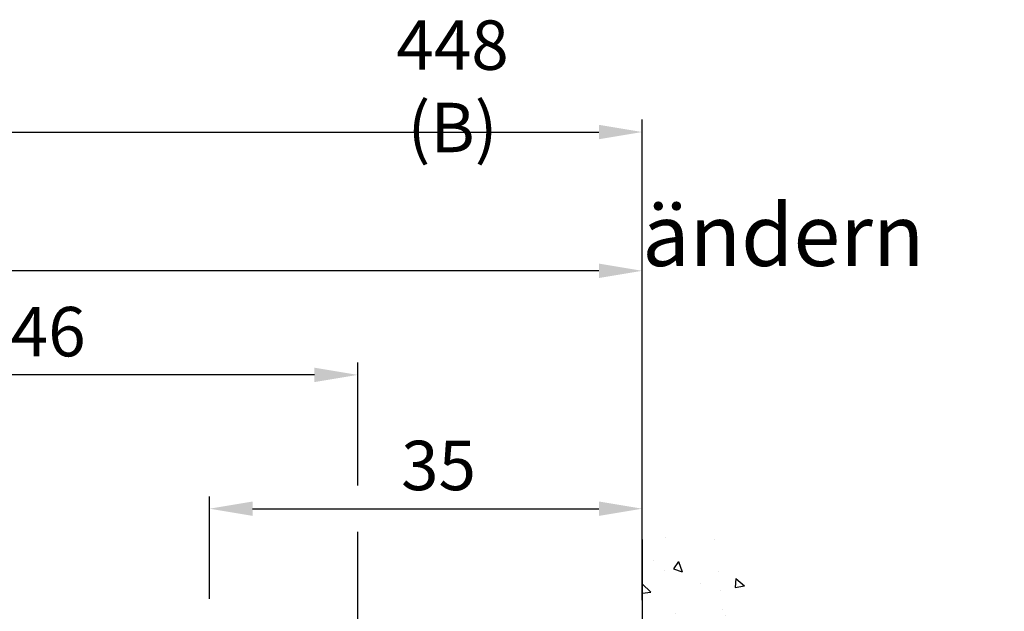
# Model space of a CAD drawing. Units: millimetres. Extents: x -1235 to -47, y -5 to 836.
# Drawn here: x -395 to -316, y 220 to 268 of the extents above; entities that cross this region are included whole.
import ezdxf

# ---------------------------------------------------------------- set-up
doc = ezdxf.new("R2010")
doc.units = ezdxf.units.MM
doc.header["$PDMODE"] = 35
doc.header["$PDSIZE"] = 2
doc.layers.add('02_Bemassung', color=4, linetype='Continuous')
doc.layers.add('Wand', color=7, linetype='Continuous')
doc.layers.add('05_Beschriftung', color=2, linetype='Continuous', lineweight=35)
doc.styles.get("Standard").update_dxf_attribs({"font": 'ISOCP.SHX', "width": 0.8})
doc.dimstyles.new('Dorma', dxfattribs={"dimtxt": 4, "dimasz": 3.5, "dimexe": 1, "dimexo": 1, "dimgap": 1.5, "dimtad": 1, "dimdec": 1, "dimrnd": 0.5, "dimzin": 9, "dimtxsty": 'STANDARD', "dimcen": 0.1, "dimclrd": 256, "dimclre": 256, "dimclrt": 256, "dimadec": 1, "dimazin": 2, "dimtp": 0.1, "dimtm": 0.1, "dimtfac": 1, "dimtdec": 1, "dimtmove": 0, "dimatfit": 3, "dimfxl": 1, "dimtolj": 1, "dimtzin": 0, "dimlwe": -1, "dimarcsym": 0})

# ---------------------------------------------------------------- blocks, each defined once
blk = doc.blocks.new('*D484')
at = {"layer": '02_Bemassung', "transparency": 16777216}
for p, q in [((412.998, 108.063), (412.998, 116.368)), ((447.997, 108.062), (447.997, 116.368))]:
    blk.add_line(p, q, dxfattribs=at)
at = {"layer": '02_Bemassung', "lineweight": -2, "transparency": 16777216}
blk.add_line((416.498, 115.368), (444.497, 115.368), dxfattribs=at)
at = {"layer": '02_Bemassung', "transparency": 16777216}
for points in [[(416.498, 115.952), (416.498, 114.785), (412.998, 115.368)], [(444.497, 115.952), (444.497, 114.785), (447.997, 115.368)]]:
    blk.add_solid(points, dxfattribs=at)
at = {"layer": 'Defpoints', "color": 0, "transparency": 16777216}
for p in [(447.997, 115.368), (412.998, 107.063), (447.997, 107.062)]:
    blk.add_point(p, dxfattribs=at)
at = {"layer": '02_Bemassung', "transparency": 16777216, "insert": (431.531, 118.868), "char_height": 4, "attachment_point": 5}
blk.add_mtext('\\A1;35', dxfattribs=at)
blk = doc.blocks.new('*D472')
at = {"layer": '02_Bemassung', "transparency": 16777216}
for p, q in [((217.997, 104.486), (217.997, 135.625)), ((447.997, 107.976), (447.997, 135.625))]:
    blk.add_line(p, q, dxfattribs=at)
at = {"layer": '02_Bemassung', "lineweight": -2, "transparency": 16777216}
blk.add_line((444.497, 134.625), (221.497, 134.625), dxfattribs=at)
at = {"layer": '02_Bemassung', "transparency": 16777216}
for points in [[(221.497, 135.208), (221.497, 134.041), (217.997, 134.625)], [(444.497, 135.208), (444.497, 134.041), (447.997, 134.625)]]:
    blk.add_solid(points, dxfattribs=at)
at = {"layer": 'Defpoints', "color": 0, "transparency": 16777216}
for p in [(217.997, 134.625), (447.997, 106.976), (217.997, 103.486)]:
    blk.add_point(p, dxfattribs=at)
at = {"layer": '02_Bemassung', "transparency": 16777216, "insert": (331.997, 138.125), "char_height": 4, "attachment_point": 5}
blk.add_mtext('\\A1;230', dxfattribs=at)
blk = doc.blocks.new('*D479')
at = {"layer": '02_Bemassung', "transparency": 16777216}
for p, q in [((0, 43), (0, 146.858)), ((447.997, 122.391), (447.997, 146.858))]:
    blk.add_line(p, q, dxfattribs=at)
at = {"layer": '02_Bemassung', "lineweight": -2, "transparency": 16777216}
blk.add_line((3.5, 145.858), (444.497, 145.858), dxfattribs=at)
at = {"layer": '02_Bemassung', "transparency": 16777216}
for points in [[(3.5, 146.441), (3.5, 145.275), (0, 145.858)], [(444.497, 146.441), (444.497, 145.275), (447.997, 145.858)]]:
    blk.add_solid(points, dxfattribs=at)
at = {"layer": 'Defpoints', "color": 0, "transparency": 16777216}
for p in [(447.997, 145.858), (447.997, 121.391), (0, 42)]:
    blk.add_point(p, dxfattribs=at)
at = {"layer": '02_Bemassung', "color": 2, "transparency": 16777216, "insert": (432.663, 149.558), "char_height": 4, "attachment_point": 5}
blk.add_mtext('\\A1;448 (B)', dxfattribs=at)
blk = doc.blocks.new('*D487')
at = {"layer": '02_Bemassung', "transparency": 16777216}
for p, q in [((378.998, 105.476), (378.998, 127.199)), ((424.998, 117.243), (424.998, 127.199)), ((424.998, 104.479), (424.998, 113.493))]:
    blk.add_line(p, q, dxfattribs=at)
at = {"layer": '02_Bemassung', "lineweight": -2, "transparency": 16777216}
blk.add_line((421.498, 126.199), (382.498, 126.199), dxfattribs=at)
at = {"layer": '02_Bemassung', "transparency": 16777216}
for points in [[(382.498, 126.782), (382.498, 125.616), (378.998, 126.199)], [(421.498, 126.782), (421.498, 125.616), (424.998, 126.199)]]:
    blk.add_solid(points, dxfattribs=at)
at = {"layer": 'Defpoints', "color": 0, "transparency": 16777216}
for p in [(378.998, 126.199), (378.998, 104.476), (424.998, 103.479)]:
    blk.add_point(p, dxfattribs=at)
at = {"layer": '02_Bemassung', "transparency": 16777216, "insert": (399.962, 129.699), "char_height": 4, "attachment_point": 5}
blk.add_mtext('\\A1;46', dxfattribs=at)
blk = doc.blocks.new('*U233')
at = {"color": 1}
for p, q in [((1.864, 46.252), (1.864, 46.252)), ((5.859, 46.106), (5.859, 46.106)), ((0.957, 44.413), (0.957, 44.413)), ((2.927, 44.312), (2.524, 43.715)), ((2.927, 44.312), (3.249, 43.472)), ((1.798, 43.622), (1.798, 43.622)), ((2.524, 43.714), (3.249, 43.471)), ((6.136, 43.469), (6.136, 43.469)), ((0, 42.509), (0.709, 41.829)), ((4.751, 42.558), (4.751, 42.558)), ((7.586, 42.926), (7.523, 42.208)), ((7.523, 42.208), (8.275, 42.346)), ((7.586, 42.926), (8.275, 42.347)), ((0, 41.746), (0.708, 41.828)), ((6.358, 41.997), (6.358, 41.997)), ((2.709, 40.091), (2.709, 40.091)), ((6.531, 40.465), (6.531, 40.465)), ((6.704, 39.945), (6.704, 39.945)), ((2.397, 39.077), (2.397, 39.077)), ((9.238, 37.64), (9.238, 37.64)), ((2.158, 37.414), (2.158, 37.414)), ((4.48, 36.152), (4.48, 36.152)), ((7.13, 35.921), (7.13, 35.921)), ((6.833, 34.318), (6.77, 33.601)), ((6.833, 34.318), (7.522, 33.74)), ((7.559, 34.999), (7.559, 34.999)), ((3.477, 34.029), (3.477, 34.029)), ((6.797, 34.229), (6.395, 33.632)), ((6.395, 33.632), (7.12, 33.388)), ((6.77, 33.601), (7.522, 33.739)), ((6.797, 34.229), (7.12, 33.389)), ((7.472, 33.883), (7.472, 33.883)), ((3.394, 31.499), (3.394, 31.499)), ((3.36, 30.416), (3.36, 30.416)), ((4.209, 29.746), (4.209, 29.746)), ((0.382, 27.943), (0.382, 27.943)), ((3.79, 28.495), (3.79, 28.495)), ((8.127, 28.342), (8.127, 28.342)), ((4.377, 27.797), (4.377, 27.797)), ((8.372, 27.651), (8.372, 27.651)), ((1.966, 27.066), (1.563, 26.47)), ((1.563, 26.469), (2.288, 26.226)), ((1.966, 27.066), (2.288, 26.226)), ((6.08, 25.711), (6.017, 24.994)), ((6.08, 25.711), (6.769, 25.133)), ((6.017, 24.993), (6.769, 25.132)), ((8.523, 25.338), (8.523, 25.338)), ((8.697, 24.828), (8.697, 24.828)), ((4.388, 23.95), (4.388, 23.95)), ((3.939, 23.34), (3.939, 23.34)), ((4.561, 23.418), (4.561, 23.418)), ((1.227, 21.781), (1.227, 21.781)), ((5.222, 21.635), (5.222, 21.635)), ((9.121, 20.793), (9.121, 20.793)), ((9.217, 21.49), (9.217, 21.49)), ((0.653, 19.528), (0.653, 19.528)), ((8.426, 18.422), (8.426, 18.422)), ((9.438, 18.741), (9.272, 17.674)), ((9.438, 18.741), (10.412, 17.806)), ((9.272, 17.673), (10.412, 17.805)), ((3.668, 16.934), (3.668, 16.934)), ((5.327, 17.104), (5.264, 16.387)), ((5.327, 17.104), (6.016, 16.526)), ((5.836, 16.984), (5.434, 16.387)), ((5.836, 16.984), (6.159, 16.144)), ((1.049, 16.524), (1.049, 16.524)), ((5.264, 16.386), (6.016, 16.525)), ((5.386, 16.371), (5.386, 16.371)), ((5.434, 16.386), (6.159, 16.143)), ((5.762, 16.42), (5.762, 16.42)), ((1.995, 15.72), (1.995, 15.72)), ((5.99, 15.574), (5.99, 15.574)), ((9.985, 15.428), (9.985, 15.428)), ((9.768, 14.547), (9.768, 14.547)), ((5.781, 13.367), (5.781, 13.367)), ((10.119, 13.214), (10.119, 13.214)), ((1.647, 11.979), (1.647, 11.979)), ((8.156, 12.016), (8.156, 12.016)), ((3.397, 10.528), (3.397, 10.528)), ((1.005, 9.821), (0.602, 9.224)), ((1.005, 9.821), (1.327, 8.981)), ((0.602, 9.223), (1.327, 8.98)), ((2.895, 9.487), (2.895, 9.487)), ((6.38, 8.822), (6.38, 8.822)), ((6.89, 9.342), (6.89, 9.342)), ((6.963, 9.421), (6.963, 9.421)), ((4.574, 8.497), (4.511, 7.78)), ((4.574, 8.497), (5.263, 7.919)), ((9.497, 8.141), (9.497, 8.141)), ((4.511, 7.779), (5.263, 7.918)), ((9.449, 6.52), (9.304, 6.304)), ((7.451, 5.934), (7.286, 4.867)), ((7.451, 5.934), (8.426, 4.999)), ((7.885, 5.611), (7.885, 5.611)), ((9.304, 6.304), (9.395, 6.273)), ((7.286, 4.866), (8.425, 4.999)), ((2.645, 4.401), (2.645, 4.401)), ((3.127, 4.122), (3.127, 4.122)), ((3.74, 3.326), (3.74, 3.326)), ((1.005, 2.919), (1.005, 2.919)), ((7.735, 3.18), (7.735, 3.18)), ((8.165, 2.423), (8.165, 2.423)), ((3.04, 1.397), (3.04, 1.397)), ((7.378, 1.244), (7.378, 1.244)), ((3.821, -0.11), (3.758, -0.827)), ((3.758, -0.828), (4.51, -0.689)), ((3.821, -0.11), (4.51, -0.689)), ((4.875, -0.262), (4.473, -0.859)), ((4.875, -0.262), (5.198, -1.102)), ((7.614, -0.795), (7.614, -0.795)), ((4.472, -0.859), (5.198, -1.103)), ((2.856, -2.284), (2.856, -2.284)), ((7.773, -1.76), (7.773, -1.76)), ((0.514, -2.589), (0.514, -2.589)), ((3.638, -3.148), (3.638, -3.148)), ((4.508, -2.735), (4.508, -2.735)), ((8.503, -2.881), (8.503, -2.881)), ((2.206, -4.08), (2.206, -4.08)), ((8.956, -4.671), (8.956, -4.671)), ((9.366, -4.575), (9.366, -4.575)), ((8.371, -6.305), (8.371, -6.305)), ((5.465, -6.873), (5.3, -7.94)), ((5.465, -6.873), (6.439, -7.808)), ((0.044, -7.425), (0, -7.49)), ((0.044, -7.425), (0.366, -8.265)), ((5.3, -7.941), (6.439, -7.808)), ((7.344, -7.201), (7.344, -7.201)), ((0, -8.143), (0.366, -8.266)), ((2.585, -8.689), (2.585, -8.689)), ((3.068, -8.717), (3.005, -9.434)), ((3.068, -8.717), (3.757, -9.296)), ((1.413, -8.822), (1.413, -8.822)), ((3.005, -9.435), (3.757, -9.296)), ((5.408, -8.968), (5.408, -8.968)), ((9.403, -9.114), (9.403, -9.114)), ((8.746, -10.344), (8.343, -10.941)), ((8.746, -10.344), (9.068, -11.185)), ((0.299, -10.574), (0.299, -10.574)), ((3.407, -11.078), (3.407, -11.078)), ((4.636, -10.727), (4.636, -10.727)), ((8.343, -10.942), (9.068, -11.185)), ((8.685, -11.077), (8.685, -11.077)), ((0.772, -13.953), (0.772, -13.953)), ((5.032, -13.731), (5.032, -13.731)), ((7.073, -13.607), (7.073, -13.607)), ((9.369, -13.884), (9.369, -13.884)), ((0.897, -15.119), (0.897, -15.119)), ((2.258, -14.983), (2.258, -14.983)), ((2.315, -15.095), (2.315, -15.095)), ((6.253, -15.129), (6.253, -15.129)), ((10.248, -15.275), (10.248, -15.275)), ((2.315, -17.324), (2.252, -18.042)), ((2.315, -17.324), (3.004, -17.903)), ((3.914, -17.507), (3.512, -18.104)), ((3.914, -17.507), (4.237, -18.348)), ((8.414, -17.483), (8.414, -17.483)), ((9.765, -16.888), (9.765, -16.888)), ((2.252, -18.042), (3.004, -17.903)), ((3.511, -18.105), (4.237, -18.348)), ((4.609, -18.076), (4.609, -18.076)), ((5.63, -18.276), (5.63, -18.276)), ((3.479, -19.68), (3.313, -20.747)), ((3.479, -19.68), (4.453, -20.615)), ((3.313, -20.748), (4.453, -20.615)), ((6.803, -20.013), (6.803, -20.013)), ((1.974, -20.952), (1.974, -20.952)), ((3.026, -21.044), (3.026, -21.044)), ((7.021, -21.19), (7.021, -21.19)), ((10.363, -21.432), (10.363, -21.432)), ((2.044, -21.501), (2.044, -21.501)), ((1.895, -22.697), (1.895, -22.697)), ((8.144, -23.889), (8.144, -23.889)), ((10.588, -24.266), (10.525, -24.984)), ((10.588, -24.266), (11.048, -24.653)), ((5.81, -25.074), (5.81, -25.074)), ((10.525, -24.984), (11.065, -24.885)), ((1.562, -25.931), (1.499, -26.649)), ((1.562, -25.931), (2.251, -26.51)), ((2.29, -25.701), (2.29, -25.701)), ((6.628, -25.854), (6.628, -25.854)), ((1.499, -26.649), (2.251, -26.511)), ((6.532, -26.419), (6.532, -26.419)), ((3.926, -27.277), (3.926, -27.277)), ((7.785, -27.59), (7.382, -28.187)), ((7.785, -27.59), (8.107, -28.43)), ((7.921, -27.423), (7.921, -27.423)), ((1.773, -27.907), (1.773, -27.907)), ((3.175, -27.95), (3.175, -27.95)), ((7.382, -28.188), (8.107, -28.431)), ((7.023, -28.858), (7.023, -28.858)), ((2.889, -30.246), (2.889, -30.246)), ((7.873, -30.294), (7.873, -30.294)), ((1.493, -32.487), (1.327, -33.554)), ((1.493, -32.487), (2.467, -33.421)), ((7.011, -32.073), (7.011, -32.073)), ((0.776, -33.292), (0.776, -33.292)), ((1.327, -33.555), (2.467, -33.422)), ((4.771, -33.438), (4.771, -33.438)), ((6.261, -32.825), (6.261, -32.825)), ((7.622, -33.403), (7.622, -33.403)), ((9.835, -32.874), (9.772, -33.591)), ((9.835, -32.874), (10.413, -33.359)), ((8.766, -33.584), (8.766, -33.584)), ((9.772, -33.591), (10.399, -33.476)), ((0.809, -34.539), (0.746, -35.256)), ((0.809, -34.539), (1.498, -35.117)), ((1.503, -34.313), (1.503, -34.313)), ((2.953, -34.753), (2.55, -35.35)), ((2.953, -34.753), (3.276, -35.593)), ((4.376, -34.948), (4.376, -34.948)), ((0.746, -35.256), (1.498, -35.118)), ((2.55, -35.35), (3.275, -35.594)), ((7.602, -36.7), (7.602, -36.7)), ((3.886, -37.825), (3.886, -37.825)), ((0.177, -39.531), (0.177, -39.531)), ((1.545, -39.354), (1.545, -39.354)), ((5.539, -39.499), (5.539, -39.499)), ((5.991, -39.23), (5.991, -39.23)), ((8.212, -39.071), (8.212, -39.071)), ((9.534, -39.645), (9.534, -39.645)), ((1.232, -40.719), (1.232, -40.719)), ((4.282, -40.829), (4.282, -40.829)), ((8.619, -40.982), (8.619, -40.982)), ((5.578, -41.946), (5.578, -41.946)), ((9.082, -41.481), (9.072, -41.596)), ((9.082, -41.481), (9.122, -41.515)), ((0.147, -42.217), (0.147, -42.217)), ((0.056, -43.146), (0, -43.782)), ((0, -43.862), (0.745, -43.725)), ((0.056, -43.146), (0.745, -43.724)), ((7.332, -43.106), (7.332, -43.106)), ((4.88, -45.374), (4.88, -45.374)), ((6.823, -44.836), (6.421, -45.432)), ((6.823, -44.836), (6.913, -45.068)), ((0, -45.767), (0.416, -46.166)), ((2.444, -45.586), (2.444, -45.586)), ((5.72, -45.636), (5.72, -45.636)), ((6.421, -45.433), (6.64, -45.507)), ((6.439, -45.732), (6.439, -45.732))]:
    blk.add_line(p, q, dxfattribs=at)
at = {"color": 7}
blk.add_line((0, 46.097), (0, -46.097), dxfattribs=at)
blk = doc.blocks.new('*U470')
at = {"layer": 'Wand'}
blk.add_blockref('*U233', (447.997, 66.779), dxfattribs=at)
at = {"layer": '05_Beschriftung', "insert": (447.997, 148.345), "char_height": 5, "attachment_point": 1}
blk.add_mtext_dynamic_manual_height_columns('\\pi6.7406;B ändern', width=33.62613, gutter_width=12.5, heights=[0], dxfattribs=at)
at = {"layer": '02_Bemassung'}
dim = blk.add_linear_dim(base=(447.997, 145.858), p1=(0, 42), p2=(447.997, 121.391), text='<> (B)', dimstyle='Dorma', override={"dimclrt": 2}, dxfattribs=at)
dim.commit()
dim.dimension.update_dxf_attribs({"geometry": '*D479', "text_midpoint": (432.663, 145.858), "dimtype": 160})
for base, p1, p2, picture, middle in [((217.997, 134.625), (447.997, 106.976), (217.997, 103.486), '*D472', (331.997, 134.625)), ((378.998, 126.199), (424.998, 103.479), (378.998, 104.476), '*D487', (399.962, 126.199)), ((447.997, 115.368), (412.998, 107.063), (447.997, 107.062), '*D484', (431.531, 115.368))]:
    dim = blk.add_linear_dim(base=base, p1=p1, p2=p2, dimstyle='Dorma', dxfattribs=at)
    dim.commit()
    dim.dimension.update_dxf_attribs({"geometry": picture, "text_midpoint": middle, "dimtype": 160})

msp = doc.modelspace()

# ---------------------------------------------------------------- block references
msp.add_blockref('*U470', (-792.889, 112.718))

doc.saveas('drawing.dxf')
